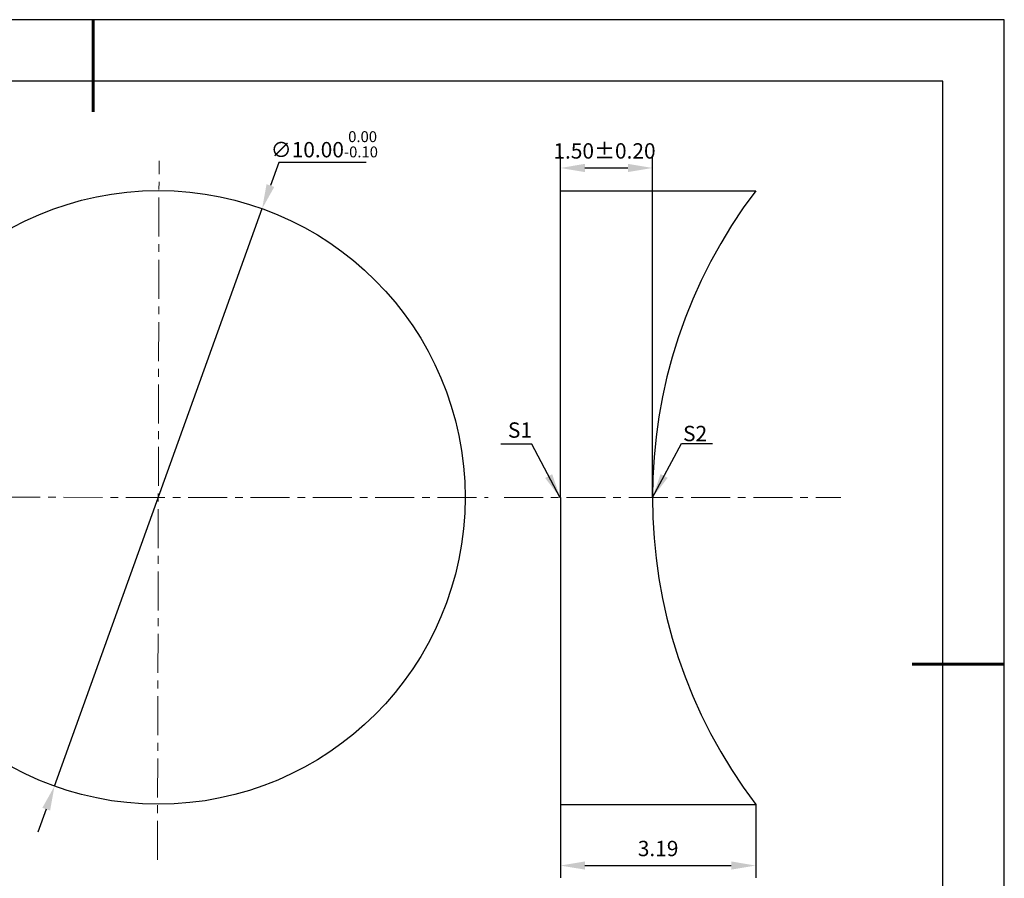
# Model space of a CAD drawing. Units: millimetres. Extents: x 0 to 297, y -2 to 208.
# Drawn here: x 136 to 297, y 68 to 208 of the extents above; entities that cross this region are included whole.
import ezdxf

# ---------------------------------------------------------------- set-up
doc = ezdxf.new("R2010")
doc.units = ezdxf.units.MM
doc.header["$PDSIZE"] = -1
doc.linetypes.add('CENTER', pattern=[10.16, 6.35, -1.27, 1.27, -1.27])
doc.layers.add('1轮廓实线层', color=7, linetype='Continuous')
doc.layers.add('细实线层', color=7, linetype='Continuous')
for name, color, linetype, lineweight in [('3中心线层', 1, 'CENTER', 9), ('7标注层', 4, 'Continuous', 5), ('粗实线层', 7, 'Continuous', 25)]:
    doc.layers.add(name, color=color, linetype=linetype, lineweight=lineweight)
doc.styles.add('TH-GBD2M', font='calibri.ttf', dxfattribs={"width": 0.8, "height": 2.5})
doc.dimstyles.new('TH-GBD2M', dxfattribs={"dimtxt": 2.5, "dimasz": 4, "dimexe": 2, "dimexo": 0, "dimgap": 1.5, "dimtad": 1, "dimlfac": 0.1, "dimzin": 1, "dimdsep": 46, "dimtxsty": 'TH-GBD2M', "dimcen": 0, "dimclrd": 4, "dimclre": 4, "dimclrt": 3, "dimadec": 0, "dimazin": 1, "dimtfac": 1, "dimtofl": 0, "dimtmove": 0, "dimatfit": 3, "dimfxl": 1, "dimtolj": 1, "dimtzin": 0, "dimarcsym": 0})
doc.dimstyles.new('透镜标注', dxfattribs={"dimtxt": 2.5, "dimasz": 4, "dimexe": 1.25, "dimexo": 0.625, "dimtad": 1, "dimtoh": 1, "dimlfac": 0.1, "dimzin": 1, "dimdsep": 46, "dimtxsty": 'TH-GBD2M', "dimcen": 2.5, "dimclrt": 256, "dimadec": 0, "dimazin": 0, "dimtm": 1e-09, "dimtfac": 1, "dimtmove": 0, "dimatfit": 3, "dimfxl": 1, "dimtzin": 0, "dimarcsym": 0})

# ---------------------------------------------------------------- blocks, each defined once
blk = doc.blocks.new('*X6')
at = {"layer": '粗实线层', "lineweight": 60}
for p, q in [((0, 105), (0, 90)), ((148.5, 0), (133.5, 0))]:
    blk.add_line(p, q, dxfattribs=at)
at = {"layer": '粗实线层'}
for p, q in [((138.5, 95), (-138.5, 95)), ((138.5, -95), (138.5, 95))]:
    blk.add_line(p, q, dxfattribs=at)
at = {"layer": '细实线层'}
for p, q in [((148.5, 105), (-148.5, 105)), ((148.5, -105), (148.5, 105))]:
    blk.add_line(p, q, dxfattribs=at)
blk = doc.blocks.new('*D10')
at = {"layer": '7标注层', "color": 4, "lineweight": -2, "transparency": 16777216}
for p, q in [((224.24, 80.31), (224.24, 68.35)), ((256.09, 80.31), (256.09, 68.35)), ((228.24, 70.35), (252.09, 70.35))]:
    blk.add_line(p, q, dxfattribs=at)
at = {"layer": '7标注层', "color": 4, "transparency": 16777216}
for points in [[(228.24, 71.02), (228.24, 69.69), (224.24, 70.35)], [(252.09, 71.02), (252.09, 69.69), (256.09, 70.35)]]:
    blk.add_solid(points, dxfattribs=at)
at = {"layer": 'Defpoints', "color": 0, "transparency": 16777216}
for p in [(224.24, 80.31), (256.09, 80.31), (256.09, 70.35)]:
    blk.add_point(p, dxfattribs=at)
at = {"layer": '7标注层', "color": 3, "transparency": 16777216, "insert": (240.17, 73.13), "char_height": 2.5, "attachment_point": 5, "style": 'TH-GBD2M'}
blk.add_mtext('\\A1;3.19', dxfattribs=at)
blk = doc.blocks.new('*D11')
at = {"layer": '7标注层', "color": 4, "lineweight": -2, "transparency": 16777216}
for p, q in [((224.24, 180.31), (224.24, 186.03)), ((239.24, 130.31), (239.24, 186.03)), ((228.24, 184.03), (235.24, 184.03))]:
    blk.add_line(p, q, dxfattribs=at)
at = {"layer": '7标注层', "color": 4, "transparency": 16777216}
for points in [[(228.24, 184.7), (228.24, 183.36), (224.24, 184.03)], [(235.24, 184.7), (235.24, 183.36), (239.24, 184.03)]]:
    blk.add_solid(points, dxfattribs=at)
at = {"layer": 'Defpoints', "color": 0, "transparency": 16777216}
for p in [(239.24, 184.03), (224.24, 180.31), (239.24, 130.31)]:
    blk.add_point(p, dxfattribs=at)
at = {"layer": '7标注层', "color": 3, "transparency": 16777216, "insert": (231.43, 186.81), "char_height": 2.5, "attachment_point": 5, "style": 'TH-GBD2M'}
blk.add_mtext('\\A1;1.50%%p0.20', dxfattribs=at)
blk = doc.blocks.new('*D12')
at = {"layer": '7标注层', "color": 0, "lineweight": -2, "transparency": 16777216}
for p, q in [((178.33, 184.93), (176.98, 181.16)), ((192.58, 184.93), (178.33, 184.93)), ((141.79, 83.3), (175.63, 177.4)), ((140.44, 79.53), (139.08, 75.77))]:
    blk.add_line(p, q, dxfattribs=at)
at = {"layer": '7标注层', "color": 0, "transparency": 16777216}
for points in [[(176.35, 181.39), (177.61, 180.94), (175.63, 177.4)], [(139.81, 79.76), (141.07, 79.31), (141.79, 83.3)]]:
    blk.add_solid(points, dxfattribs=at)
at = {"layer": 'Defpoints', "color": 0, "transparency": 16777216}
for p in [(175.63, 177.4), (141.79, 83.3)]:
    blk.add_point(p, dxfattribs=at)
at = {"layer": '7标注层', "transparency": 16777216, "insert": (185.77, 187.89), "char_height": 2.5, "attachment_point": 5, "style": 'TH-GBD2M'}
blk.add_mtext('∅10.00{}{\\H0.71x;\\C3;\\S 0.00^ -0.10;}', dxfattribs=at)

msp = doc.modelspace()

# ---------------------------------------------------------------- linework, layer by layer
at = {"layer": '1轮廓实线层'}
for p, q in [((224.242, 130.311), (224.242, 180.311)), ((224.242, 180.311), (256.095, 180.311)), ((224.242, 130.311), (224.242, 80.311)), ((224.242, 80.311), (256.095, 80.311))]:
    msp.add_line(p, q, dxfattribs=at)
msp.add_circle((158.708, 130.349), 50, dxfattribs=at)
msp.add_arc((321.842, 130.311), 82.6, 142.74763, 217.25237, dxfattribs=at)
at = {"layer": '3中心线层', "color": 1}
for p, q in [((158.578, 71.281), (158.829, 185.168)), ((102.635, 130.389), (212.458, 130.311))]:
    msp.add_line(p, q, dxfattribs=at)
at = {"layer": '3中心线层'}
msp.add_line((215.06, 130.311), (269.97, 130.311), dxfattribs=at)

# ---------------------------------------------------------------- block references
at = {"layer": '粗实线层'}
msp.add_blockref('*X6', (148.097, 103.194), dxfattribs=at)

# ---------------------------------------------------------------- texts
at = {"layer": '7标注层', "color": 3, "char_height": 2.5, "attachment_point": 5, "style": 'TH-GBD2M'}
for s, insert in [('\\A1;S1', (217.658, 141.322)), ('\\A1;S2', (246.202, 140.754))]:
    msp.add_mtext(s, dxfattribs=dict(at, insert=insert))

# ---------------------------------------------------------------- dimensions: what is measured, and where the dimension line sits
at = {"layer": '7标注层'}
dim = msp.add_diameter_dim_2p(p1=(141.791, 83.298), p2=(175.626, 177.401), text='<>{}{\\H0.71x;\\C3;\\S 0.00^ -0.10;}', dimstyle='透镜标注', override={"dimtm": 0.1}, dxfattribs=at)
dim.commit()
dim.dimension.update_dxf_attribs({"geometry": '*D12', "text_midpoint": (185.767, 184.929)})
dim = msp.add_linear_dim(base=(239.242, 184.03), p1=(224.242, 180.311), p2=(239.242, 130.311), text='<>%%p0.20', dimstyle='TH-GBD2M', dxfattribs=at)
dim.commit()
dim.dimension.update_dxf_attribs({"geometry": '*D11', "text_midpoint": (231.431, 184.03), "dimtype": 160})
dim = msp.add_linear_dim(base=(256.095, 70.353), p1=(224.242, 80.311), p2=(256.095, 80.311), dimstyle='TH-GBD2M', dxfattribs=at)
dim.commit()
dim.dimension.update_dxf_attribs({"geometry": '*D10', "text_midpoint": (240.168, 73.134)})

# ---------------------------------------------------------------- leaders
for points in [[(224.212, 130.297), (219.565, 138.999), (214.539, 138.999)], [(239.252, 130.312), (243.994, 139.141), (249.02, 139.141)]]:
    msp.add_leader(points, dimstyle='TH-GBD2M', override={"dimgap": 1.5, "dimtad": 0, "dimtxsty": 'TH-GBD2M'}, dxfattribs=at)

doc.saveas('drawing.dxf')
